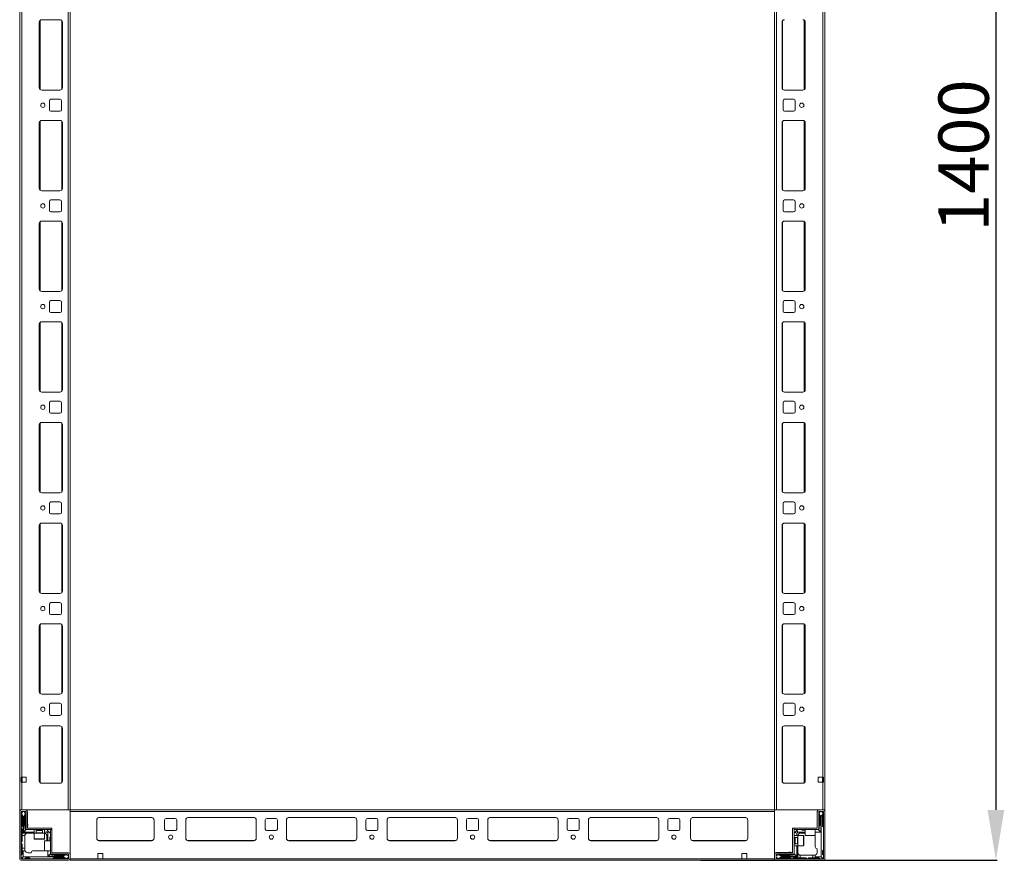
# Model space of a CAD drawing. Units: millimetres. Extents: x 7 to 11589, y -9 to 11617.
# Drawn here: x 2263 to 3242, y 2871 to 3706 of the extents above; entities that cross this region are included whole.
import ezdxf

# ---------------------------------------------------------------- set-up
doc = ezdxf.new("R2010")
doc.units = ezdxf.units.MM
doc.layers.add('2', color=7, linetype='Continuous')
doc.dimstyles.new('ISO-25', dxfattribs={"dimtxt": 2.5, "dimasz": 2.5, "dimexe": 1.25, "dimexo": 0.625, "dimtad": 1, "dimtxsty": 'Standard', "dimcen": 2.5, "dimadec": 0, "dimazin": 0, "dimtfac": 1, "dimtmove": 0, "dimatfit": 3, "dimfxl": 1, "dimarcsym": 0})

# ---------------------------------------------------------------- blocks, each defined once
blk = doc.blocks.new('*D29')
at = {"layer": '2', "color": 0, "linetype": 'ByBlock', "lineweight": -2}
for p, q in [((2971.18, 4270.76), (3234.53, 4270.76)), ((3233.28, 4220.76), (3233.28, 2920.76)), ((2940, 2870.76), (3234.53, 2870.76))]:
    blk.add_line(p, q, dxfattribs=at)
at = {"layer": '2', "color": 0, "linetype": 'ByBlock'}
for points in [[(3224.95, 4220.76), (3241.61, 4220.76), (3233.28, 4270.76)], [(3224.95, 2920.76), (3241.61, 2920.76), (3233.28, 2870.76)]]:
    blk.add_solid(points, dxfattribs=at)
at = {"layer": 'Defpoints', "color": 0, "linetype": 'ByBlock'}
for p in [(2970.55, 4270.76), (2939.38, 2870.76), (3233.28, 2870.76)]:
    blk.add_point(p, dxfattribs=at)
at = {"layer": '2', "color": 0, "linetype": 'ByBlock', "insert": (3207.66, 3570.76), "char_height": 50, "attachment_point": 5, "rotation": 90}
blk.add_mtext('1400', dxfattribs=at)

msp = doc.modelspace()

# ---------------------------------------------------------------- linework, layer by layer
at = {"color": 7, "linetype": 'Continuous', "lineweight": 0}
for p, q in [((2263.307, 4269.16), (2263.307, 2920.76)), ((3063.307, 2872.36), (3063.307, 4269.16)), ((2265.307, 4220.76), (2265.307, 2920.76)), ((2311.307, 4220.76), (2311.307, 2920.76)), ((2313.307, 4220.76), (2313.307, 2872.36)), ((3013.307, 2920.76), (3013.307, 4220.76)), ((3015.307, 2920.76), (3015.307, 4220.76)), ((3061.307, 2920.76), (3061.307, 4220.76)), ((2282.807, 3703.26), (2282.807, 3638.26)), ((2303.307, 3705.76), (2285.307, 3705.76)), ((2305.807, 3638.26), (2305.807, 3703.26)), ((3020.807, 3703.26), (3020.807, 3638.26)), ((3043.807, 3638.26), (3043.807, 3703.26)), ((2285.307, 3635.76), (2303.307, 3635.76)), ((3023.307, 3635.76), (3041.307, 3635.76)), ((2292.807, 3625.26), (2292.807, 3616.26)), ((2303.307, 3626.76), (2294.307, 3626.76)), ((2304.807, 3616.26), (2304.807, 3625.26)), ((3021.807, 3625.26), (3021.807, 3616.26)), ((3032.307, 3626.76), (3023.307, 3626.76)), ((3033.807, 3616.26), (3033.807, 3625.26)), ((2294.307, 3614.76), (2303.307, 3614.76)), ((3023.307, 3614.76), (3032.307, 3614.76)), ((2282.807, 3603.26), (2282.807, 3538.26)), ((2303.307, 3605.76), (2285.307, 3605.76)), ((2305.807, 3538.26), (2305.807, 3603.26)), ((3020.807, 3603.26), (3020.807, 3538.26)), ((3041.307, 3605.76), (3023.307, 3605.76)), ((3043.807, 3538.26), (3043.807, 3603.26)), ((2285.307, 3535.76), (2303.307, 3535.76)), ((3023.307, 3535.76), (3041.307, 3535.76)), ((2292.807, 3525.26), (2292.807, 3516.26)), ((2303.307, 3526.76), (2294.307, 3526.76)), ((2304.807, 3516.26), (2304.807, 3525.26)), ((3021.807, 3525.26), (3021.807, 3516.26)), ((3032.307, 3526.76), (3023.307, 3526.76)), ((3033.807, 3516.26), (3033.807, 3525.26)), ((2294.307, 3514.76), (2303.307, 3514.76)), ((3023.307, 3514.76), (3032.307, 3514.76)), ((2282.807, 3503.26), (2282.807, 3438.26)), ((2303.307, 3505.76), (2285.307, 3505.76)), ((2305.807, 3438.26), (2305.807, 3503.26)), ((3020.807, 3503.26), (3020.807, 3438.26)), ((3041.307, 3505.76), (3023.307, 3505.76)), ((3043.807, 3438.26), (3043.807, 3503.26)), ((2285.307, 3435.76), (2303.307, 3435.76)), ((3023.307, 3435.76), (3041.307, 3435.76)), ((2292.807, 3425.26), (2292.807, 3416.26)), ((2303.307, 3426.76), (2294.307, 3426.76)), ((2304.807, 3416.26), (2304.807, 3425.26)), ((3021.807, 3425.26), (3021.807, 3416.26)), ((3032.307, 3426.76), (3023.307, 3426.76)), ((3033.807, 3416.26), (3033.807, 3425.26)), ((2294.307, 3414.76), (2303.307, 3414.76)), ((3023.307, 3414.76), (3032.307, 3414.76)), ((2303.307, 3405.76), (2285.307, 3405.76)), ((3041.307, 3405.76), (3023.307, 3405.76)), ((2282.807, 3403.26), (2282.807, 3338.26)), ((2305.807, 3338.26), (2305.807, 3403.26)), ((3020.807, 3403.26), (3020.807, 3338.26)), ((3043.807, 3338.26), (3043.807, 3403.26)), ((2285.307, 3335.76), (2303.307, 3335.76)), ((2303.307, 3326.76), (2294.307, 3326.76)), ((3023.307, 3335.76), (3041.307, 3335.76)), ((3032.307, 3326.76), (3023.307, 3326.76)), ((2292.807, 3325.26), (2292.807, 3316.26)), ((2304.807, 3316.26), (2304.807, 3325.26)), ((3021.807, 3325.26), (3021.807, 3316.26)), ((3033.807, 3316.26), (3033.807, 3325.26)), ((2294.307, 3314.76), (2303.307, 3314.76)), ((3023.307, 3314.76), (3032.307, 3314.76)), ((2282.807, 3303.26), (2282.807, 3238.26)), ((2303.307, 3305.76), (2285.307, 3305.76)), ((2305.807, 3238.26), (2305.807, 3303.26)), ((3020.807, 3303.26), (3020.807, 3238.26)), ((3041.307, 3305.76), (3023.307, 3305.76)), ((3043.807, 3238.26), (3043.807, 3303.26)), ((2285.307, 3235.76), (2303.307, 3235.76)), ((3023.307, 3235.76), (3041.307, 3235.76)), ((2292.807, 3225.26), (2292.807, 3216.26)), ((2303.307, 3226.76), (2294.307, 3226.76)), ((2304.807, 3216.26), (2304.807, 3225.26)), ((3021.807, 3225.26), (3021.807, 3216.26)), ((3032.307, 3226.76), (3023.307, 3226.76)), ((3033.807, 3216.26), (3033.807, 3225.26)), ((2294.307, 3214.76), (2303.307, 3214.76)), ((3023.307, 3214.76), (3032.307, 3214.76)), ((2282.807, 3203.26), (2282.807, 3138.26)), ((2303.307, 3205.76), (2285.307, 3205.76)), ((2305.807, 3138.26), (2305.807, 3203.26)), ((3020.807, 3203.26), (3020.807, 3138.26)), ((3041.307, 3205.76), (3023.307, 3205.76)), ((3043.807, 3138.26), (3043.807, 3203.26)), ((2285.307, 3135.76), (2303.307, 3135.76)), ((3023.307, 3135.76), (3041.307, 3135.76)), ((2292.807, 3125.26), (2292.807, 3116.26)), ((2303.307, 3126.76), (2294.307, 3126.76)), ((2304.807, 3116.26), (2304.807, 3125.26)), ((3021.807, 3125.26), (3021.807, 3116.26)), ((3032.307, 3126.76), (3023.307, 3126.76)), ((3033.807, 3116.26), (3033.807, 3125.26)), ((2294.307, 3114.76), (2303.307, 3114.76)), ((3023.307, 3114.76), (3032.307, 3114.76)), ((2282.807, 3103.26), (2282.807, 3038.26)), ((2303.307, 3105.76), (2285.307, 3105.76)), ((2305.807, 3038.26), (2305.807, 3103.26)), ((3020.807, 3103.26), (3020.807, 3038.26)), ((3041.307, 3105.76), (3023.307, 3105.76)), ((3043.807, 3038.26), (3043.807, 3103.26)), ((2285.307, 3035.76), (2303.307, 3035.76)), ((3023.307, 3035.76), (3041.307, 3035.76)), ((2292.807, 3025.26), (2292.807, 3016.26)), ((2303.307, 3026.76), (2294.307, 3026.76)), ((2304.807, 3016.26), (2304.807, 3025.26)), ((3021.807, 3025.26), (3021.807, 3016.26)), ((3032.307, 3026.76), (3023.307, 3026.76)), ((3033.807, 3016.26), (3033.807, 3025.26)), ((2294.307, 3014.76), (2303.307, 3014.76)), ((3023.307, 3014.76), (3032.307, 3014.76)), ((2303.307, 3004.26), (2285.307, 3004.26)), ((3041.307, 3004.26), (3023.307, 3004.26)), ((2282.807, 3001.76), (2282.807, 2949.76)), ((2305.807, 2949.76), (2305.807, 3001.76)), ((3020.807, 3001.76), (3020.807, 2949.76)), ((3043.807, 2949.76), (3043.807, 3001.76)), ((2264.807, 2953.26), (2265.307, 2953.26)), ((2264.807, 2948.26), (2264.807, 2953.26)), ((2265.307, 2948.26), (2264.807, 2948.26)), ((2269.807, 2953.26), (2265.307, 2953.26)), ((2265.307, 2948.26), (2265.307, 2920.76)), ((2265.307, 2948.26), (2269.807, 2948.26)), ((2265.807, 2953.26), (2265.807, 2948.26)), ((2269.807, 2948.26), (2269.807, 2953.26)), ((2285.307, 2947.26), (2303.307, 2947.26)), ((3023.307, 2947.26), (3041.307, 2947.26)), ((3061.307, 2953.26), (3056.807, 2953.26)), ((3056.807, 2953.26), (3056.807, 2948.26)), ((3056.807, 2948.26), (3061.307, 2948.26)), ((3060.807, 2948.26), (3060.807, 2953.26)), ((3061.307, 2953.26), (3061.807, 2953.26)), ((3061.307, 2920.76), (3061.307, 2948.26)), ((3061.807, 2948.26), (3061.307, 2948.26)), ((3061.807, 2953.26), (3061.807, 2948.26)), ((2263.307, 2920.76), (2265.307, 2920.76)), ((2265.307, 2920.76), (2311.307, 2920.76)), ((2311.307, 2920.76), (2313.307, 2920.76)), ((3015.307, 2920.76), (3013.307, 2920.76)), ((3061.307, 2920.76), (3015.307, 2920.76)), ((3063.307, 2920.76), (3061.307, 2920.76))]:
    msp.add_line(p, q, dxfattribs=at)
at = {"color": 8, "linetype": 'Continuous', "lineweight": 0}
for p, q in [((2283.807, 3705.26), (2283.807, 3636.26)), ((2305.307, 3704.76), (2305.307, 3636.76)), ((3021.307, 3636.76), (3021.307, 3704.76)), ((3042.807, 3636.26), (3042.807, 3705.26)), ((2283.807, 3605.26), (2283.807, 3536.26)), ((2305.307, 3604.76), (2305.307, 3536.76)), ((3021.307, 3536.76), (3021.307, 3604.76)), ((3042.807, 3536.26), (3042.807, 3605.26)), ((2283.807, 3505.26), (2283.807, 3436.26)), ((2305.307, 3504.76), (2305.307, 3436.76)), ((3021.307, 3436.76), (3021.307, 3504.76)), ((3042.807, 3436.26), (3042.807, 3505.26)), ((2283.807, 3405.26), (2283.807, 3336.26)), ((2305.307, 3404.76), (2305.307, 3336.76)), ((3021.307, 3336.76), (3021.307, 3404.76)), ((3042.807, 3336.26), (3042.807, 3405.26)), ((2283.807, 3305.26), (2283.807, 3236.26)), ((2305.307, 3304.76), (2305.307, 3236.76)), ((3021.307, 3236.76), (3021.307, 3304.76)), ((3042.807, 3236.26), (3042.807, 3305.26)), ((2283.807, 3205.26), (2283.807, 3136.26)), ((2305.307, 3204.76), (2305.307, 3136.76)), ((3021.307, 3136.76), (3021.307, 3204.76)), ((3042.807, 3136.26), (3042.807, 3205.26)), ((2283.807, 3105.26), (2283.807, 3036.26)), ((2305.307, 3104.76), (2305.307, 3036.76)), ((3021.307, 3036.76), (3021.307, 3104.76)), ((3042.807, 3036.26), (3042.807, 3105.26)), ((2283.807, 3003.76), (2283.807, 2947.76)), ((3042.807, 2947.76), (3042.807, 3003.76)), ((2305.307, 3003.26), (2305.307, 2948.26)), ((3021.307, 2948.26), (3021.307, 3003.26))]:
    msp.add_line(p, q, dxfattribs=at)
at = {"color": 7, "linetype": 'Continuous', "lineweight": 15}
for p, q in [((2263.307, 2919.16), (2263.307, 2872.36)), ((2263.384, 2920.76), (2263.384, 2919.652)), ((2264.907, 2920.76), (2263.384, 2920.76)), ((2264.807, 2919.16), (2264.807, 2872.36)), ((2265.03, 2917.132), (2264.807, 2916.76)), ((2265.807, 2914.76), (2264.807, 2915.76)), ((2269.207, 2920.76), (2264.907, 2920.76)), ((2269.207, 2919.26), (2264.907, 2919.26)), ((2266.307, 2919.26), (2265.03, 2917.132)), ((2265.03, 2917.132), (2266.807, 2914.26)), ((2267.307, 2914.26), (2268.807, 2916.684)), ((2268.807, 2916.76), (2267.807, 2919.26)), ((2268.807, 2916.684), (2268.807, 2916.76)), ((2268.807, 2915.26), (2268.807, 2916.684)), ((2269.307, 2902.86), (2269.307, 2919.16)), ((2270.807, 2902.86), (2270.807, 2919.16)), ((2271.134, 2902.76), (2271.134, 2918.76)), ((3013.307, 2920.76), (2313.307, 2920.76)), ((2313.307, 2920.76), (2313.307, 2919.16)), ((2313.307, 2919.16), (3013.307, 2919.16)), ((2313.307, 2919.16), (2313.307, 2872.36)), ((3013.307, 2919.16), (3013.307, 2920.76)), ((3013.307, 2872.36), (3013.307, 2919.16)), ((3055.807, 2919.16), (3055.807, 2902.86)), ((3057.307, 2919.16), (3057.307, 2902.86)), ((3061.707, 2920.76), (3057.407, 2920.76)), ((3061.707, 2919.26), (3057.407, 2919.26)), ((3058.807, 2919.26), (3057.807, 2916.76)), ((3057.807, 2916.76), (3057.807, 2916.684)), ((3057.807, 2916.684), (3059.307, 2914.26)), ((3057.807, 2916.684), (3057.807, 2915.26)), ((3059.807, 2914.26), (3061.584, 2917.132)), ((3061.584, 2917.132), (3060.307, 2919.26)), ((3061.807, 2915.76), (3060.807, 2914.76)), ((3061.807, 2916.76), (3061.584, 2917.132)), ((3061.807, 2872.36), (3061.807, 2919.16)), ((3063.307, 2872.36), (3063.307, 2919.16)), ((2265.807, 2904.76), (2265.807, 2914.76)), ((2266.807, 2914.26), (2266.807, 2897.76)), ((2266.807, 2914.26), (2267.307, 2914.26)), ((2267.307, 2898.76), (2267.307, 2914.26)), ((2268.307, 2914.76), (2268.307, 2905.76)), ((2271.307, 2904.76), (2271.307, 2906.46)), ((2339.807, 2892.76), (2339.807, 2910.76)), ((2342.307, 2913.26), (2394.307, 2913.26)), ((2396.807, 2910.76), (2396.807, 2892.76)), ((2407.307, 2901.76), (2407.307, 2910.76)), ((2408.807, 2912.26), (2417.807, 2912.26)), ((2419.307, 2910.76), (2419.307, 2901.76)), ((2428.307, 2892.76), (2428.307, 2910.76)), ((2430.807, 2913.26), (2495.807, 2913.26)), ((2498.307, 2910.76), (2498.307, 2892.76)), ((2507.307, 2901.76), (2507.307, 2910.76)), ((2508.807, 2912.26), (2517.807, 2912.26)), ((2519.307, 2910.76), (2519.307, 2901.76)), ((2528.307, 2892.76), (2528.307, 2910.76)), ((2528.307, 2892.76), (2528.307, 2910.76)), ((2530.807, 2913.26), (2595.807, 2913.26)), ((2530.807, 2913.26), (2595.807, 2913.26)), ((2598.307, 2910.76), (2598.307, 2892.76)), ((2598.307, 2910.76), (2598.307, 2892.76)), ((2607.307, 2901.76), (2607.307, 2910.76)), ((2608.807, 2912.26), (2617.807, 2912.26)), ((2619.307, 2910.76), (2619.307, 2901.76)), ((2628.307, 2892.76), (2628.307, 2910.76)), ((2630.807, 2913.26), (2695.807, 2913.26)), ((2698.307, 2910.76), (2698.307, 2892.76)), ((2707.307, 2901.76), (2707.307, 2910.76)), ((2708.807, 2912.26), (2717.807, 2912.26)), ((2719.307, 2910.76), (2719.307, 2901.76)), ((2728.307, 2892.76), (2728.307, 2910.76)), ((2730.807, 2913.26), (2795.807, 2913.26)), ((2798.307, 2910.76), (2798.307, 2892.76)), ((2807.307, 2901.76), (2807.307, 2910.76)), ((2808.807, 2912.26), (2817.807, 2912.26)), ((2819.307, 2910.76), (2819.307, 2901.76)), ((2828.307, 2892.76), (2828.307, 2910.76)), ((2830.807, 2913.26), (2895.807, 2913.26)), ((2898.307, 2910.76), (2898.307, 2892.76)), ((2907.307, 2901.76), (2907.307, 2910.76)), ((2908.807, 2912.26), (2917.807, 2912.26)), ((2919.307, 2910.76), (2919.307, 2901.76)), ((2929.807, 2910.76), (2929.807, 2892.76)), ((2984.307, 2913.26), (2932.307, 2913.26)), ((2986.807, 2892.76), (2986.807, 2910.76)), ((3058.307, 2905.76), (3058.307, 2914.76)), ((3059.307, 2914.26), (3059.307, 2898.76)), ((3059.307, 2914.26), (3059.807, 2914.26)), ((3059.807, 2894.338), (3059.807, 2914.26)), ((3060.807, 2914.76), (3060.807, 2904.76)), ((2264.807, 2903.76), (2265.807, 2904.76)), ((2265.807, 2901.76), (2264.807, 2902.76)), ((2265.807, 2901.76), (2265.807, 2897.76)), ((2266.807, 2897.76), (2265.807, 2897.76)), ((2265.807, 2895.26), (2265.807, 2897.76)), ((2277.807, 2897.76), (2266.807, 2897.76)), ((2269.807, 2901.26), (2267.307, 2898.76)), ((2277.807, 2898.76), (2267.307, 2898.76)), ((2268.807, 2905.26), (2268.807, 2902.26)), ((2270.907, 2901.26), (2269.807, 2901.26)), ((2270.907, 2902.76), (2295.307, 2902.76)), ((2295.307, 2901.26), (2270.907, 2901.26)), ((2277.807, 2901.26), (2277.807, 2897.76)), ((2277.807, 2897.76), (2277.807, 2892.06)), ((2287.807, 2897.76), (2277.807, 2897.76)), ((2279.807, 2901.26), (2279.807, 2901.148)), ((2279.807, 2901.148), (2280.361, 2900.76)), ((2285.807, 2901.148), (2279.807, 2901.148)), ((2280.361, 2900.76), (2279.807, 2900.372)), ((2279.807, 2900.372), (2279.807, 2898.01)), ((2285.807, 2900.372), (2279.807, 2900.372)), ((2280.689, 2900.76), (2280.361, 2900.76)), ((2285.252, 2900.76), (2280.689, 2900.76)), ((2285.252, 2900.76), (2285.807, 2901.148)), ((2285.807, 2900.372), (2285.252, 2900.76)), ((2285.807, 2901.148), (2285.807, 2901.26)), ((2285.807, 2898.01), (2285.807, 2900.372)), ((2287.807, 2897.76), (2287.807, 2901.26)), ((2290.307, 2898.76), (2287.807, 2898.76)), ((2287.807, 2892.06), (2287.807, 2897.76)), ((2290.307, 2901.26), (2291.039, 2900.528)), ((2291.039, 2900.528), (2290.307, 2898.76)), ((2291.307, 2897.76), (2290.307, 2898.76)), ((2293.075, 2898.492), (2291.039, 2900.528)), ((2291.307, 2897.76), (2293.075, 2898.492)), ((2291.307, 2890.26), (2291.307, 2897.76)), ((2293.075, 2898.492), (2293.807, 2897.76)), ((2293.807, 2878.36), (2293.807, 2901.25)), ((2295.307, 2901.25), (2293.807, 2901.25)), ((2295.307, 2901.26), (2295.307, 2902.76)), ((2295.307, 2901.25), (2295.307, 2878.36)), ((2417.807, 2900.26), (2408.807, 2900.26)), ((2517.807, 2900.26), (2508.807, 2900.26)), ((2617.807, 2900.26), (2608.807, 2900.26)), ((2717.807, 2900.26), (2708.807, 2900.26)), ((2817.807, 2900.26), (2808.807, 2900.26)), ((2917.807, 2900.26), (2908.807, 2900.26)), ((3031.307, 2878.36), (3031.307, 2902.76)), ((3032.807, 2902.76), (3031.307, 2902.76)), ((3032.807, 2902.76), (3032.807, 2878.36)), ((3032.807, 2897.76), (3033.539, 2898.492)), ((3032.817, 2902.76), (3032.817, 2901.26)), ((3032.817, 2902.76), (3055.707, 2902.76)), ((3055.707, 2901.26), (3032.817, 2901.26)), ((3035.575, 2900.528), (3033.539, 2898.492)), ((3033.539, 2898.492), (3035.307, 2897.76)), ((3036.307, 2898.76), (3035.307, 2897.76)), ((3035.307, 2897.76), (3035.307, 2895.26)), ((3035.575, 2900.528), (3036.307, 2901.26)), ((3036.307, 2898.76), (3035.575, 2900.528)), ((3043.807, 2898.76), (3036.307, 2898.76)), ((3039.307, 2897.76), (3043.807, 2897.76)), ((3040.807, 2900.76), (3043.807, 2900.76)), ((3043.807, 2901.26), (3043.807, 2895.56)), ((3053.807, 2895.56), (3053.807, 2901.26)), ((3059.307, 2898.76), (3053.807, 2898.76)), ((3055.707, 2901.26), (3056.807, 2901.26)), ((3056.807, 2901.26), (3059.307, 2898.76)), ((3057.807, 2902.26), (3057.807, 2905.26)), ((3060.807, 2904.76), (3061.807, 2903.76)), ((2265.807, 2889.76), (2264.807, 2888.76)), ((2264.807, 2887.76), (2265.807, 2886.76)), ((2268.349, 2895.26), (2265.807, 2895.26)), ((2265.807, 2895.26), (2265.807, 2889.76)), ((2265.807, 2886.76), (2265.807, 2882.76)), ((2268.307, 2894.76), (2268.307, 2882.76)), ((2293.807, 2890.26), (2288.107, 2890.26)), ((2290.307, 2894.76), (2290.307, 2890.26)), ((2293.307, 2893.26), (2293.307, 2890.26)), ((2394.53, 2890.27), (2342.083, 2890.27)), ((2394.307, 2890.26), (2342.307, 2890.26)), ((2496.03, 2890.27), (2430.583, 2890.27)), ((2495.807, 2890.26), (2430.807, 2890.26)), ((2596.03, 2890.27), (2530.583, 2890.27)), ((2596.03, 2890.27), (2530.583, 2890.27)), ((2595.807, 2890.26), (2530.807, 2890.26)), ((2595.807, 2890.26), (2530.807, 2890.26)), ((2696.03, 2890.27), (2630.583, 2890.27)), ((2695.807, 2890.26), (2630.807, 2890.26)), ((2796.03, 2890.27), (2730.583, 2890.27)), ((2795.807, 2890.26), (2730.807, 2890.26)), ((2896.03, 2890.27), (2830.583, 2890.27)), ((2895.807, 2890.26), (2830.807, 2890.26)), ((2984.53, 2890.27), (2932.083, 2890.27)), ((2932.307, 2890.26), (2984.307, 2890.26)), ((3036.307, 2895.26), (3032.807, 2895.26)), ((3032.919, 2893.26), (3032.807, 2893.26)), ((3032.807, 2887.26), (3032.919, 2887.26)), ((3033.307, 2892.706), (3032.919, 2893.26)), ((3032.919, 2893.26), (3032.919, 2887.26)), ((3032.919, 2887.26), (3033.307, 2887.815)), ((3033.695, 2893.26), (3033.307, 2892.706)), ((3033.307, 2892.706), (3033.307, 2888.142)), ((3033.307, 2888.142), (3033.307, 2887.815)), ((3033.307, 2887.815), (3033.695, 2887.26)), ((3036.057, 2893.26), (3033.695, 2893.26)), ((3033.695, 2893.26), (3033.695, 2887.26)), ((3033.695, 2887.26), (3036.057, 2887.26)), ((3042.007, 2895.26), (3036.307, 2895.26)), ((3036.307, 2895.26), (3036.307, 2885.26)), ((3053.807, 2894.338), (3053.807, 2894.76)), ((3053.807, 2894.338), (3053.807, 2884.26)), ((3059.807, 2874.26), (3059.807, 2894.338)), ((2264.807, 2875.76), (2265.807, 2876.76)), ((2265.807, 2882.76), (2268.307, 2882.76)), ((2265.807, 2880.26), (2265.807, 2882.76)), ((2265.807, 2876.76), (2265.807, 2880.26)), ((2265.807, 2880.26), (2266.807, 2880.26)), ((2266.807, 2880.26), (2266.807, 2874.26)), ((2268.478, 2880.26), (2266.807, 2880.26)), ((2268.307, 2882.76), (2268.307, 2881.26)), ((2271.307, 2878.26), (2274.807, 2878.26)), ((2286.884, 2880.26), (2276.807, 2880.26)), ((2286.884, 2880.26), (2287.307, 2880.26)), ((2288.107, 2880.26), (2293.807, 2880.26)), ((2291.307, 2874.76), (2291.307, 2880.26)), ((2293.807, 2877.26), (2291.307, 2874.76)), ((2293.807, 2878.36), (2293.807, 2877.26)), ((2294.807, 2876.26), (2297.807, 2876.26)), ((2311.707, 2878.26), (2295.407, 2878.26)), ((2311.707, 2876.76), (2295.407, 2876.76)), ((2309.231, 2876.26), (2306.807, 2874.76)), ((2309.231, 2876.26), (2307.807, 2876.26)), ((2309.307, 2876.26), (2309.231, 2876.26)), ((2311.807, 2875.26), (2309.307, 2876.26)), ((2311.807, 2872.36), (2311.807, 2876.66)), ((2313.307, 2872.36), (2313.307, 2876.66)), ((2340.807, 2877.36), (2345.807, 2877.36)), ((2340.807, 2872.36), (2340.807, 2877.36)), ((2345.807, 2877.36), (2345.807, 2872.36)), ((2980.807, 2877.36), (2980.807, 2872.36)), ((2985.807, 2877.36), (2980.807, 2877.36)), ((2985.807, 2872.36), (2985.807, 2877.36)), ((3013.307, 2876.66), (3013.307, 2872.36)), ((3014.807, 2876.66), (3014.807, 2872.36)), ((3017.307, 2876.26), (3014.807, 2875.26)), ((3031.207, 2878.26), (3014.907, 2878.26)), ((3031.207, 2876.76), (3014.907, 2876.76)), ((3031.307, 2878.588), (3015.307, 2878.588)), ((3017.383, 2876.26), (3017.307, 2876.26)), ((3019.807, 2874.76), (3017.383, 2876.26)), ((3018.807, 2876.26), (3017.383, 2876.26)), ((3029.307, 2878.76), (3027.607, 2878.76)), ((3028.807, 2876.26), (3031.807, 2876.26)), ((3032.807, 2885.26), (3036.307, 2885.26)), ((3032.807, 2878.36), (3032.807, 2877.26)), ((3032.807, 2877.26), (3035.307, 2874.76)), ((3035.307, 2885.26), (3035.307, 2874.76)), ((3036.307, 2885.26), (3042.007, 2885.26)), ((3036.307, 2885.26), (3036.307, 2874.26)), ((3055.807, 2878.76), (3055.807, 2882.26)), ((3061.807, 2881.26), (3060.807, 2880.26)), ((3060.807, 2880.26), (3060.807, 2876.76)), ((3060.807, 2876.76), (3061.807, 2875.76)), ((2264.907, 2872.26), (2311.707, 2872.26)), ((2264.907, 2870.76), (2311.707, 2870.76)), ((2265.246, 2872.699), (2266.807, 2874.26)), ((2266.807, 2874.26), (2286.884, 2874.26)), ((2269.307, 2873.26), (2268.307, 2872.26)), ((2272.807, 2873.26), (2269.307, 2873.26)), ((2273.807, 2872.26), (2272.807, 2873.26)), ((2286.884, 2874.26), (2306.807, 2874.26)), ((2306.807, 2874.76), (2291.307, 2874.76)), ((2297.307, 2873.26), (2296.307, 2872.26)), ((2307.307, 2873.26), (2297.307, 2873.26)), ((2298.307, 2875.76), (2307.307, 2875.76)), ((2306.807, 2874.76), (2306.807, 2874.26)), ((2306.807, 2874.26), (2309.679, 2872.483)), ((2308.307, 2872.26), (2307.307, 2873.26)), ((2309.307, 2872.26), (2309.679, 2872.483)), ((2309.679, 2872.483), (2311.807, 2873.76)), ((2340.807, 2872.36), (2313.307, 2872.36)), ((2313.307, 2872.36), (2313.307, 2870.76)), ((2313.307, 2870.76), (3013.307, 2870.76)), ((2345.807, 2872.36), (2340.807, 2872.36)), ((3013.307, 2872.36), (2345.807, 2872.36)), ((2980.807, 2872.36), (2985.807, 2872.36)), ((3013.307, 2872.36), (2985.807, 2872.36)), ((3013.307, 2870.76), (3013.307, 2872.36)), ((3013.307, 2872.36), (3013.307, 2870.838)), ((3013.307, 2870.838), (3014.414, 2870.838)), ((3014.807, 2873.76), (3016.935, 2872.483)), ((3014.907, 2872.26), (3061.707, 2872.26)), ((3014.907, 2870.76), (3061.707, 2870.76)), ((3016.935, 2872.483), (3019.807, 2874.26)), ((3016.935, 2872.483), (3017.307, 2872.26)), ((3019.307, 2873.26), (3018.307, 2872.26)), ((3019.307, 2875.76), (3028.307, 2875.76)), ((3029.307, 2873.26), (3019.307, 2873.26)), ((3019.807, 2874.26), (3019.807, 2874.76)), ((3035.307, 2874.76), (3019.807, 2874.76)), ((3019.807, 2874.26), (3036.307, 2874.26)), ((3030.307, 2872.26), (3029.307, 2873.26)), ((3032.307, 2873.26), (3031.307, 2872.26)), ((3032.307, 2873.26), (3036.307, 2873.26)), ((3036.307, 2874.26), (3036.307, 2873.26)), ((3038.807, 2873.26), (3036.307, 2873.26)), ((3038.807, 2875.802), (3038.807, 2873.26)), ((3038.807, 2873.26), (3044.307, 2873.26)), ((3039.307, 2875.76), (3051.307, 2875.76)), ((3044.307, 2873.26), (3045.307, 2872.26)), ((3046.307, 2872.26), (3047.307, 2873.26)), ((3047.307, 2873.26), (3051.307, 2873.26)), ((3051.307, 2873.26), (3051.307, 2875.76)), ((3051.307, 2875.76), (3052.807, 2875.76)), ((3053.807, 2873.26), (3051.307, 2873.26)), ((3053.807, 2875.932), (3053.807, 2874.26)), ((3053.807, 2873.26), (3053.807, 2874.26)), ((3053.807, 2874.26), (3059.807, 2874.26)), ((3057.307, 2873.26), (3053.807, 2873.26)), ((3058.307, 2872.26), (3057.307, 2873.26)), ((3061.367, 2872.699), (3059.807, 2874.26))]:
    msp.add_line(p, q, dxfattribs=at)
at = {"color": 8, "linetype": 'Continuous', "lineweight": 15}
for p, q in [((2341.607, 2913.16), (2395.007, 2913.16)), ((2430.107, 2913.16), (2496.507, 2913.16)), ((2530.107, 2913.16), (2596.507, 2913.16)), ((2530.107, 2913.16), (2596.507, 2913.16)), ((2630.107, 2913.16), (2696.507, 2913.16)), ((2730.107, 2913.16), (2796.507, 2913.16)), ((2830.107, 2913.16), (2896.507, 2913.16)), ((2931.607, 2913.16), (2985.007, 2913.16)), ((2279.807, 2898.01), (2284.307, 2898.01)), ((2284.307, 2898.01), (2285.807, 2898.01)), ((2277.807, 2892.06), (2287.807, 2892.06)), ((2288.107, 2890.26), (2288.107, 2880.26)), ((3036.057, 2891.76), (3036.057, 2893.26)), ((3036.057, 2887.26), (3036.057, 2891.76)), ((3042.007, 2885.26), (3042.007, 2895.26)), ((3043.807, 2895.56), (3053.807, 2895.56))]:
    msp.add_line(p, q, dxfattribs=at)
at = {"color": 7, "linetype": 'Continuous', "lineweight": 15, "flags": 128}
for points in [[(3053.743, 2895.375), (3053.749, 2895.345), (3053.807, 2894.76)], [(2287.922, 2880.324), (2287.892, 2880.318), (2287.307, 2880.26)]]:
    msp.add_lwpolyline(points, dxfattribs=at)
at = {"color": 7, "linetype": 'Continuous', "lineweight": 0}
for centre in [(2286.307, 3620.76), (3040.307, 3620.76), (2286.307, 3520.76), (3040.307, 3520.76), (2286.307, 3420.76), (3040.307, 3420.76), (2286.307, 3320.76), (3040.307, 3320.76), (2286.307, 3220.76), (3040.307, 3220.76), (2286.307, 3120.76), (3040.307, 3120.76), (2286.307, 3020.76), (3040.307, 3020.76)]:
    msp.add_circle(centre, 2.125, dxfattribs=at)
at = {"color": 7, "linetype": 'Continuous', "lineweight": 15}
for centre in [(2413.307, 2893.76), (2513.307, 2893.76), (2613.307, 2893.76), (2713.307, 2893.76), (2813.307, 2893.76), (2913.307, 2893.76)]:
    msp.add_circle(centre, 2.125, dxfattribs=at)
at = {"color": 7, "linetype": 'Continuous', "lineweight": 0}
for centre, radius, start, end in [((2285.307, 3703.26), 2.5, 90, 180), ((2303.307, 3703.26), 2.5, 0, 90), ((3023.307, 3703.26), 2.5, 90, 180), ((3041.307, 3703.26), 2.5, 0, 90), ((2285.307, 3638.26), 2.5, 180, 270), ((2303.307, 3638.26), 2.5, 270, 0), ((3023.307, 3638.26), 2.5, 180, 270), ((3041.307, 3638.26), 2.5, 270, 0), ((2294.307, 3625.26), 1.5, 90, 180), ((2303.307, 3625.26), 1.5, 0, 90), ((3023.307, 3625.26), 1.5, 90, 180), ((3032.307, 3625.26), 1.5, 0, 90), ((2294.307, 3616.26), 1.5, 180, 270), ((2303.307, 3616.26), 1.5, 270, 0), ((3023.307, 3616.26), 1.5, 180, 270), ((3032.307, 3616.26), 1.5, 270, 0), ((2285.307, 3603.26), 2.5, 90, 180), ((2303.307, 3603.26), 2.5, 0, 90), ((3023.307, 3603.26), 2.5, 90, 180), ((3041.307, 3603.26), 2.5, 0, 90), ((2285.307, 3538.26), 2.5, 180, 270), ((2303.307, 3538.26), 2.5, 270, 0), ((3023.307, 3538.26), 2.5, 180, 270), ((3041.307, 3538.26), 2.5, 270, 0), ((2294.307, 3525.26), 1.5, 90, 180), ((2303.307, 3525.26), 1.5, 0, 90), ((3023.307, 3525.26), 1.5, 90, 180), ((3032.307, 3525.26), 1.5, 0, 90), ((2294.307, 3516.26), 1.5, 180, 270), ((2303.307, 3516.26), 1.5, 270, 0), ((3023.307, 3516.26), 1.5, 180, 270), ((3032.307, 3516.26), 1.5, 270, 0), ((2285.307, 3503.26), 2.5, 90, 180), ((2303.307, 3503.26), 2.5, 0, 90), ((3023.307, 3503.26), 2.5, 90, 180), ((3041.307, 3503.26), 2.5, 0, 90), ((2285.307, 3438.26), 2.5, 180, 270), ((2303.307, 3438.26), 2.5, 270, 0), ((3023.307, 3438.26), 2.5, 180, 270), ((3041.307, 3438.26), 2.5, 270, 0), ((2294.307, 3425.26), 1.5, 90, 180), ((2303.307, 3425.26), 1.5, 0, 90), ((3023.307, 3425.26), 1.5, 90, 180), ((3032.307, 3425.26), 1.5, 0, 90), ((2294.307, 3416.26), 1.5, 180, 270), ((2303.307, 3416.26), 1.5, 270, 0), ((3023.307, 3416.26), 1.5, 180, 270), ((3032.307, 3416.26), 1.5, 270, 0), ((2285.307, 3403.26), 2.5, 90, 180), ((2303.307, 3403.26), 2.5, 0, 90), ((3023.307, 3403.26), 2.5, 90, 180), ((3041.307, 3403.26), 2.5, 0, 90), ((2285.307, 3338.26), 2.5, 180, 270), ((2303.307, 3338.26), 2.5, 270, 0), ((3023.307, 3338.26), 2.5, 180, 270), ((3041.307, 3338.26), 2.5, 270, 0), ((2294.307, 3325.26), 1.5, 90, 180), ((2303.307, 3325.26), 1.5, 0, 90), ((3023.307, 3325.26), 1.5, 90, 180), ((3032.307, 3325.26), 1.5, 0, 90), ((2294.307, 3316.26), 1.5, 180, 270), ((2303.307, 3316.26), 1.5, 270, 0), ((3023.307, 3316.26), 1.5, 180, 270), ((3032.307, 3316.26), 1.5, 270, 0), ((2285.307, 3303.26), 2.5, 90, 180), ((2303.307, 3303.26), 2.5, 0, 90), ((3023.307, 3303.26), 2.5, 90, 180), ((3041.307, 3303.26), 2.5, 0, 90), ((2285.307, 3238.26), 2.5, 180, 270), ((2303.307, 3238.26), 2.5, 270, 0), ((3023.307, 3238.26), 2.5, 180, 270), ((3041.307, 3238.26), 2.5, 270, 0), ((2294.307, 3225.26), 1.5, 90, 180), ((2303.307, 3225.26), 1.5, 0, 90), ((3023.307, 3225.26), 1.5, 90, 180), ((3032.307, 3225.26), 1.5, 0, 90), ((2294.307, 3216.26), 1.5, 180, 270), ((2303.307, 3216.26), 1.5, 270, 0), ((3023.307, 3216.26), 1.5, 180, 270), ((3032.307, 3216.26), 1.5, 270, 0), ((2285.307, 3203.26), 2.5, 90, 180), ((2303.307, 3203.26), 2.5, 0, 90), ((3023.307, 3203.26), 2.5, 90, 180), ((3041.307, 3203.26), 2.5, 0, 90), ((2285.307, 3138.26), 2.5, 180, 270), ((2303.307, 3138.26), 2.5, 270, 0), ((3023.307, 3138.26), 2.5, 180, 270), ((3041.307, 3138.26), 2.5, 270, 0), ((2294.307, 3125.26), 1.5, 90, 180), ((2303.307, 3125.26), 1.5, 0, 90), ((3023.307, 3125.26), 1.5, 90, 180), ((3032.307, 3125.26), 1.5, 0, 90), ((2294.307, 3116.26), 1.5, 180, 270), ((2303.307, 3116.26), 1.5, 270, 0), ((3023.307, 3116.26), 1.5, 180, 270), ((3032.307, 3116.26), 1.5, 270, 0), ((2285.307, 3103.26), 2.5, 90, 180), ((2303.307, 3103.26), 2.5, 0, 90), ((3023.307, 3103.26), 2.5, 90, 180), ((3041.307, 3103.26), 2.5, 0, 90), ((2285.307, 3038.26), 2.5, 180, 270), ((2303.307, 3038.26), 2.5, 270, 0), ((3023.307, 3038.26), 2.5, 180, 270), ((3041.307, 3038.26), 2.5, 270, 0), ((2294.307, 3025.26), 1.5, 90, 180), ((2303.307, 3025.26), 1.5, 0, 90), ((3023.307, 3025.26), 1.5, 90, 180), ((3032.307, 3025.26), 1.5, 0, 90), ((2294.307, 3016.26), 1.5, 180, 270), ((2303.307, 3016.26), 1.5, 270, 0), ((3023.307, 3016.26), 1.5, 180, 270), ((3032.307, 3016.26), 1.5, 270, 0), ((2285.307, 3001.76), 2.5, 90, 180), ((2303.307, 3001.76), 2.5, 0, 90), ((3023.307, 3001.76), 2.5, 90, 180), ((3041.307, 3001.76), 2.5, 0, 90), ((2285.307, 2949.76), 2.5, 180, 270), ((2303.307, 2949.76), 2.5, 270, 0), ((3023.307, 2949.76), 2.5, 180, 270), ((3041.307, 2949.76), 2.5, 270, 0)]:
    msp.add_arc(centre, radius, start, end, dxfattribs=at)
at = {"color": 7, "linetype": 'Continuous', "lineweight": 15}
for centre, radius, start, end in [((2264.907, 2919.16), 1.6, 90, 180), ((2264.907, 2919.16), 0.1, 90, 180), ((2269.207, 2919.16), 1.6, 0, 90), ((2269.207, 2919.16), 0.1, 0, 90), ((2269.134, 2918.76), 2, 0, 70.5873), ((3057.407, 2919.16), 1.6, 90, 180), ((3057.407, 2919.16), 0.1, 90, 180), ((3061.707, 2919.16), 1.6, 0, 90), ((3061.707, 2919.16), 0.1, 0, 90), ((2268.807, 2914.76), 0.5, 90, 180), ((2268.807, 2905.76), 0.5, 180, 270), ((2342.307, 2910.76), 2.5, 90, 180), ((2394.307, 2910.76), 2.5, 0, 90), ((2408.807, 2910.76), 1.5, 90, 180), ((2417.807, 2910.76), 1.5, 0, 90), ((2430.807, 2910.76), 2.5, 90, 180), ((2495.807, 2910.76), 2.5, 0, 90), ((2508.807, 2910.76), 1.5, 90, 180), ((2517.807, 2910.76), 1.5, 0, 90), ((2530.807, 2910.76), 2.5, 90, 180), ((2530.807, 2910.76), 2.5, 90, 180), ((2595.807, 2910.76), 2.5, 0, 90), ((2595.807, 2910.76), 2.5, 0, 90), ((2608.807, 2910.76), 1.5, 90, 180), ((2617.807, 2910.76), 1.5, 0, 90), ((2630.807, 2910.76), 2.5, 90, 180), ((2695.807, 2910.76), 2.5, 0, 90), ((2708.807, 2910.76), 1.5, 90, 180), ((2717.807, 2910.76), 1.5, 0, 90), ((2730.807, 2910.76), 2.5, 90, 180), ((2795.807, 2910.76), 2.5, 0, 90), ((2808.807, 2910.76), 1.5, 90, 180), ((2817.807, 2910.76), 1.5, 0, 90), ((2830.807, 2910.76), 2.5, 90, 180), ((2895.807, 2910.76), 2.5, 0, 90), ((2908.807, 2910.76), 1.5, 90, 180), ((2917.807, 2910.76), 1.5, 0, 90), ((2932.307, 2910.76), 2.5, 90, 180), ((2984.307, 2910.76), 2.5, 0, 90), ((3057.807, 2914.76), 0.5, 0, 90), ((3057.807, 2905.76), 0.5, 270, 0), ((2269.807, 2902.26), 1, 180, 270), ((2270.907, 2902.86), 1.6, 180, 270), ((2270.907, 2902.86), 0.1, 180, 270), ((2279.557, 2898.01), 0.25, 270, 0), ((2286.057, 2898.01), 0.25, 180, 270), ((2287.307, 2894.76), 3, 0, 80.405932), ((2408.807, 2901.76), 1.5, 180, 270), ((2417.807, 2901.76), 1.5, 270, 0), ((2508.807, 2901.76), 1.5, 180, 270), ((2517.807, 2901.76), 1.5, 270, 0), ((2608.807, 2901.76), 1.5, 180, 270), ((2617.807, 2901.76), 1.5, 270, 0), ((2708.807, 2901.76), 1.5, 180, 270), ((2717.807, 2901.76), 1.5, 270, 0), ((2808.807, 2901.76), 1.5, 180, 270), ((2817.807, 2901.76), 1.5, 270, 0), ((2908.807, 2901.76), 1.5, 180, 270), ((2917.807, 2901.76), 1.5, 270, 0), ((3039.307, 2894.76), 3, 90, 170.405932), ((3040.807, 2901.26), 0.5, 180, 270), ((3055.707, 2902.86), 1.6, 270, 0), ((3055.707, 2902.86), 0.1, 270, 0), ((3056.807, 2902.26), 1, 270, 0), ((2271.307, 2894.76), 3, 170.405932, 180), ((2278.107, 2892.06), 0.3, 180, 270), ((2287.507, 2892.06), 0.3, 270, 0), ((2288.107, 2889.96), 0.3, 90, 180), ((2293.807, 2893.26), 0.5, 90, 180), ((2342.307, 2892.76), 2.5, 180, 270), ((2394.307, 2892.76), 2.5, 270, 0), ((2430.807, 2892.76), 2.5, 180, 270), ((2495.807, 2892.76), 2.5, 270, 0), ((2530.807, 2892.76), 2.5, 180, 270), ((2530.807, 2892.76), 2.5, 180, 270), ((2595.807, 2892.76), 2.5, 270, 0), ((2595.807, 2892.76), 2.5, 270, 0), ((2630.807, 2892.76), 2.5, 180, 270), ((2695.807, 2892.76), 2.5, 270, 0), ((2730.807, 2892.76), 2.5, 180, 270), ((2795.807, 2892.76), 2.5, 270, 0), ((2830.807, 2892.76), 2.5, 180, 270), ((2895.807, 2892.76), 2.5, 270, 0), ((2932.307, 2892.76), 2.5, 180, 270), ((2984.307, 2892.76), 2.5, 270, 0), ((3036.057, 2893.51), 0.25, 270, 0), ((3036.057, 2887.01), 0.25, 0, 90), ((3042.007, 2894.96), 0.3, 0, 90), ((3044.107, 2895.56), 0.3, 180, 270), ((3053.507, 2895.56), 0.3, 270, 0), ((2271.307, 2881.26), 3, 199.471221, 270), ((2276.807, 2878.26), 2, 90, 180), ((2288.107, 2880.56), 0.3, 180, 270), ((2295.407, 2878.36), 1.6, 180, 270), ((2294.807, 2877.26), 1, 180, 270), ((2295.407, 2878.36), 0.1, 180, 270), ((2298.307, 2876.26), 0.5, 180, 270), ((2307.307, 2876.26), 0.5, 270, 0), ((2311.707, 2876.66), 1.6, 0, 90), ((2311.707, 2876.66), 0.1, 0, 90), ((3014.907, 2876.66), 1.6, 90, 180), ((3015.307, 2876.588), 2, 90, 160.5873), ((3014.907, 2876.66), 0.1, 90, 180), ((3019.307, 2876.26), 0.5, 180, 270), ((3028.307, 2876.26), 0.5, 270, 0), ((3031.207, 2878.36), 0.1, 270, 0), ((3031.207, 2878.36), 1.6, 270, 0), ((3031.807, 2877.26), 1, 270, 0), ((3042.007, 2885.56), 0.3, 270, 0), ((3055.807, 2884.26), 2, 180, 270), ((3052.807, 2878.76), 3, 289.471221, 0), ((2264.907, 2872.36), 1.6, 180, 270), ((2266.307, 2873.76), 1.5, 180, 225), ((2264.907, 2872.36), 0.1, 180, 270), ((2266.307, 2873.76), 1.5, 225, 270), ((2311.707, 2872.36), 0.1, 270, 0), ((2311.707, 2872.36), 1.6, 270, 0), ((3014.907, 2872.36), 1.6, 180, 270), ((3014.907, 2872.36), 0.1, 180, 270), ((3039.307, 2878.76), 3, 260.405932, 270), ((3060.307, 2873.76), 1.5, 270, 315), ((3060.307, 2873.76), 1.5, 315, 0), ((3061.707, 2872.36), 1.6, 270, 0), ((3061.707, 2872.36), 0.1, 270, 0)]:
    msp.add_arc(centre, radius, start, end, dxfattribs=at)
for points, knots in [([(2268.349, 2895.26), (2268.41, 2895.506), (2268.531, 2895.997), (2268.973, 2896.704), (2269.696, 2897.371), (2270.535, 2897.704), (2271.112, 2897.76), (2271.304, 2897.76), (2271.307, 2897.76)], [0, 0, 0, 0, 0.1514719, 0.3020291, 0.5298531, 0.8435737, 0.9978031, 1, 1, 1, 1]), ([(2278.114, 2891.76), (2278.116, 2891.76), (2278.12, 2891.76), (2278.644, 2891.76), (2279.637, 2891.76), (2280.677, 2891.76), (2281.582, 2891.76), (2282.537, 2891.76), (2283.778, 2891.76), (2284.613, 2891.76), (2285.157, 2891.76)], [0, 0, 0, 0, 0.0942031, 0.2691985, 0.4441939, 0.538397, 0.6345993, 0.7308015, 0.8250046, 1, 1, 1, 1]), ([(2285.507, 2891.76), (2285.581, 2891.76), (2286.155, 2891.76), (2286.959, 2891.76), (2287.495, 2891.76), (2287.498, 2891.76), (2287.5, 2891.76)], [0, 0, 0, 0, 0.0550818, 0.4273434, 0.799605, 1, 1, 1, 1]), ([(2287.807, 2889.953), (2287.807, 2889.951), (2287.807, 2889.946), (2287.807, 2889.423), (2287.807, 2888.429), (2287.807, 2887.39), (2287.807, 2886.485), (2287.807, 2885.53), (2287.807, 2884.289), (2287.807, 2883.453), (2287.807, 2882.91)], [0, 0, 0, 0, 0.0942031, 0.2691985, 0.4441939, 0.538397, 0.6345993, 0.7308015, 0.8250046, 1, 1, 1, 1]), ([(3042.307, 2892.96), (3042.307, 2893.034), (3042.307, 2893.608), (3042.307, 2894.412), (3042.307, 2894.948), (3042.307, 2894.951), (3042.307, 2894.953)], [0, 0, 0, 0, 0.0550818, 0.4273434, 0.799605, 1, 1, 1, 1]), ([(3042.307, 2885.567), (3042.307, 2885.569), (3042.307, 2885.574), (3042.307, 2886.097), (3042.307, 2887.091), (3042.307, 2888.13), (3042.307, 2889.035), (3042.307, 2889.99), (3042.307, 2891.231), (3042.307, 2892.067), (3042.307, 2892.61)], [0, 0, 0, 0, 0.0942031, 0.2691985, 0.4441939, 0.538397, 0.6345993, 0.7308015, 0.8250046, 1, 1, 1, 1]), ([(3044.114, 2895.26), (3044.116, 2895.26), (3044.12, 2895.26), (3044.644, 2895.26), (3045.637, 2895.26), (3046.677, 2895.26), (3047.582, 2895.26), (3048.537, 2895.26), (3049.778, 2895.26), (3050.613, 2895.26), (3051.157, 2895.26)], [0, 0, 0, 0, 0.0942031, 0.2691985, 0.4441939, 0.538397, 0.6345993, 0.7308015, 0.8250046, 1, 1, 1, 1]), ([(3051.507, 2895.26), (3051.581, 2895.26), (3052.155, 2895.26), (3052.959, 2895.26), (3053.495, 2895.26), (3053.498, 2895.26), (3053.5, 2895.26)], [0, 0, 0, 0, 0.0550818, 0.4273434, 0.799605, 1, 1, 1, 1]), ([(2268.478, 2880.26), (2268.469, 2880.287), (2268.449, 2880.342), (2268.337, 2880.719), (2268.316, 2881.092), (2268.307, 2881.26)], [0, 0, 0, 0, 0.3554866, 0.7103717, 1, 1, 1, 1]), ([(2287.807, 2882.56), (2287.807, 2882.486), (2287.807, 2881.912), (2287.807, 2881.108), (2287.807, 2880.572), (2287.807, 2880.569), (2287.807, 2880.567)], [0, 0, 0, 0, 0.0550818, 0.4273434, 0.799605, 1, 1, 1, 1]), ([(3038.807, 2875.802), (3038.561, 2875.863), (3038.07, 2875.985), (3037.363, 2876.426), (3036.696, 2877.149), (3036.363, 2877.989), (3036.307, 2878.565), (3036.307, 2878.757), (3036.307, 2878.76)], [0, 0, 0, 0, 0.1514719, 0.3020291, 0.5298531, 0.8435737, 0.9978031, 1, 1, 1, 1]), ([(3053.807, 2875.932), (3053.78, 2875.922), (3053.725, 2875.903), (3053.348, 2875.79), (3052.975, 2875.769), (3052.807, 2875.76)], [0, 0, 0, 0, 0.3554866, 0.7103717, 1, 1, 1, 1])]:
    msp.add_open_spline(points, degree=3, knots=knots, dxfattribs=at)

# ---------------------------------------------------------------- dimensions: what is measured, and where the dimension line sits
at = {"layer": '2', "color": 0, "linetype": 'ByBlock'}
dim = msp.add_linear_dim(base=(3233.28, 2870.76), p1=(2970.554, 4270.76), p2=(2939.376, 2870.76), angle=270, dimstyle='ISO-25', override={"dimtxt": 50, "dimasz": 50}, dxfattribs=at)
dim.commit()
dim.dimension.update_dxf_attribs({"geometry": '*D29', "text_midpoint": (3233.28, 3570.76), "dimtype": 160})

doc.saveas('drawing.dxf')
